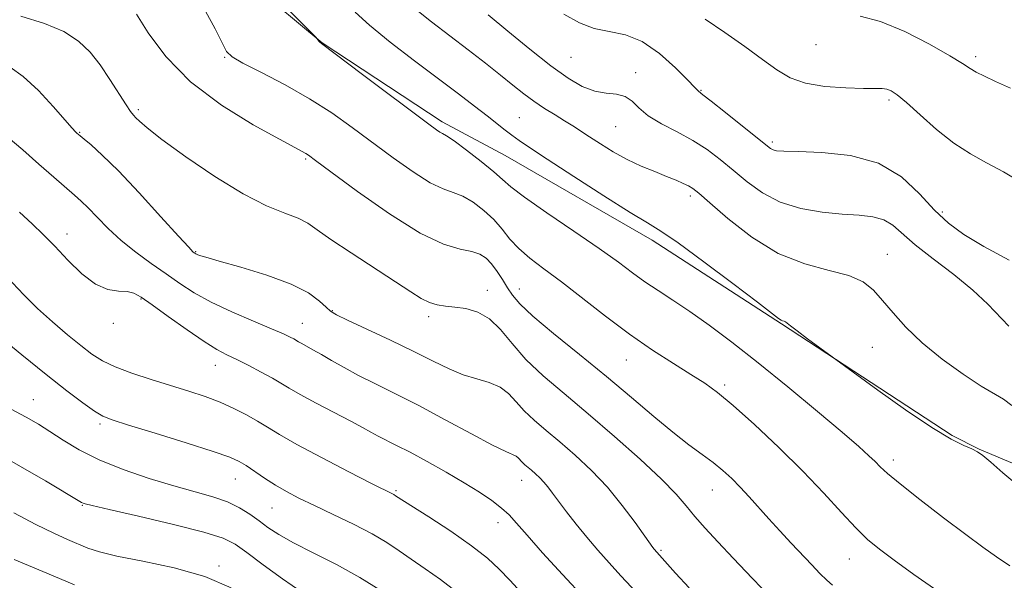
# Model space of a CAD drawing. Extents: x 2054800 to 2057700, y 339800 to 342700.
# Drawn here: x 2056235 to 2056448, y 340202 to 340324 of the extents above; entities that cross this region are included whole.
import ezdxf

# ---------------------------------------------------------------- set-up
doc = ezdxf.new("R2010")
doc.units = 0
doc.header["$MEASUREMENT"] = 0
for name, color, linetype, lineweight in [('DTM HARD BREAKLINE', 7, 'Continuous', 0), ('DTM SPOT ELEVATION', 2, 'Continuous', 13), ('INDEX CONTOUR', 41, 'Continuous', 13), ('INTERMEDIATE CONTOUR', 44, 'Continuous', 0)]:
    doc.layers.add(name, color=color, linetype=linetype, lineweight=lineweight)

msp = doc.modelspace()

# ---------------------------------------------------------------- linework, layer by layer
at = {"layer": 'DTM HARD BREAKLINE'}
msp.add_polyline3d([(2056454.942, 340225.495, 1148.595), (2056442.253, 340230.765, 1148.058), (2056436.404, 340233.713, 1148.226), (2056399.547, 340257.84, 1147.89), (2056371.631, 340275.904, 1147.487), (2056339.821, 340294.221, 1147.051), (2056326.204, 340301.496, 1146.413), (2056300.329, 340318.556, 1146.044), (2056285.377, 340330.952, 1145.54), (2056262.228, 340343.649, 1145.036), (2056240.798, 340351.145, 1144.801), (2056228.564, 340352.783, 1145.238), (2056209.646, 340360.197, 1144.634), (2056175.423, 340377.869, 1144.298), (2056162.185, 340387.098, 1143.929), (2056152.594, 340391.955, 1142.821), (2056139.003, 340399.361, 1142.317), (2056128.049, 340403.744, 1142.049), (2056090.827, 340404.803, 1141.847), (2056075.961, 340404.363, 1141.746), (2056064.586, 340399.127, 1141.411), (2056043.281, 340395.445, 1140.907), (2056019.513, 340391.257, 1140.404)], dxfattribs=at)
at = {"layer": 'DTM SPOT ELEVATION'}
for p in [(2056407.02, 340318.12, 1157.3), (2056279.25, 340315.39, 1143.9), (2056354.07, 340315.38, 1153.1), (2056441.5, 340315.55, 1158.38), (2056368.07, 340312.05, 1152.5), (2056382.15, 340308.28, 1154.1), (2056422.76, 340306.21, 1155.68), (2056260.62, 340304.11, 1140.3), (2056342.88, 340302.39, 1148.9), (2056247.94, 340299.19, 1138.1), (2056363.71, 340300.45, 1151.1), (2056397.55, 340297.11, 1154.3), (2056296.73, 340293.44, 1141.8), (2056379.82, 340285.43, 1149.6), (2056434.27, 340282.03, 1154.38), (2056245.19, 340277.26, 1134.6), (2056272.96, 340273.43, 1138.1), (2056422.39, 340272.87, 1150.78), (2056342.93, 340265.34, 1142.7), (2056261.17, 340263.23, 1133.9), (2056336, 340265.08, 1140.6), (2056302.53, 340260.7, 1138.1), (2056323.32, 340259.37, 1139.6), (2056255.19, 340257.95, 1133.7), (2056296, 340257.98, 1136.8), (2056419.18, 340252.8, 1149.08), (2056277.25, 340248.9, 1133.3), (2056366, 340250.01, 1143.2), (2056387.27, 340244.62, 1144.3), (2056237.89, 340241.46, 1128.8), (2056252.34, 340236.21, 1129.7), (2056423.72, 340228.42, 1146.48), (2056281.56, 340224.35, 1129.2), (2056343.4, 340224.09, 1135.3), (2056316.23, 340221.83, 1132.2), (2056384.6, 340221.96, 1141.2), (2056248.47, 340218.66, 1125.9), (2056289.45, 340218.12, 1129.1), (2056338.33, 340214.91, 1133.4), (2056373.49, 340208.94, 1138.2), (2056277.99, 340205.59, 1124.3), (2056414.23, 340207.11, 1143.2)]:
    msp.add_point(p, dxfattribs=at)
at = {"layer": 'INDEX CONTOUR'}
for points in [[(2056320.058, 340326.129, 1150), (2056323.917, 340323.024, 1150), (2056331.874, 340316.976, 1150), (2056335.582, 340314.109, 1150), (2056338.843, 340311.539, 1150), (2056341.534, 340309.376, 1150), (2056343.849, 340307.541, 1150), (2056346.059, 340305.908, 1150), (2056348.357, 340304.38, 1150), (2056350.634, 340302.966, 1150), (2056352.702, 340301.705, 1150), (2056354.458, 340300.598, 1150), (2056358.049, 340298.238, 1150), (2056360.436, 340296.691, 1150), (2056363.21, 340294.995, 1150), (2056366.205, 340293.35, 1150), (2056369.25, 340291.917, 1150), (2056372.151, 340290.707, 1150), (2056374.707, 340289.697, 1150), (2056376.763, 340288.86, 1150), (2056378.338, 340288.175, 1150), (2056379.494, 340287.617, 1150), (2056380.4031, 340287.071, 1150), (2056381.678, 340286.054, 1150), (2056384.039, 340283.987, 1150), (2056387.984, 340280.568, 1150), (2056393.125, 340276.572, 1150), (2056398.852, 340273.051, 1150), (2056404.579, 340270.773, 1150), (2056409.821, 340269.3911, 1150), (2056414.118, 340268.2801, 1150), (2056417.183, 340266.91, 1150), (2056419.419, 340265.136, 1150), (2056421.4019, 340262.9101, 1150), (2056423.648, 340260.21, 1150), (2056426.429, 340257.115, 1150), (2056429.957, 340253.735, 1150), (2056434.28, 340250.231, 1150), (2056438.79, 340246.977, 1150), (2056442.715, 340244.405, 1150), (2056447.528, 340241.576, 1150), (2056449.355, 340240.19, 1150)], [(2056235.171, 340324.268, 1140), (2056240.34, 340322.703, 1140), (2056244.517, 340320.954, 1140), (2056247.688, 340318.914, 1140), (2056250.157, 340316.5229, 1140), (2056252.311, 340313.739, 1140), (2056254.43, 340310.612, 1140), (2056257.93, 340305.141, 1140), (2056258.922, 340303.684, 1140), (2056259.545, 340302.907, 1140), (2056260.071, 340302.359, 1140), (2056260.843, 340301.59, 1140), (2056262.487, 340300.173, 1140), (2056265.698, 340297.685, 1140), (2056270.858, 340293.937, 1140), (2056277.1, 340289.681, 1140), (2056283.239, 340285.904, 1140), (2056288.312, 340283.346, 1140), (2056292.223, 340281.76, 1140), (2056295.098, 340280.653, 1140), (2056297.187, 340279.56, 1140), (2056299.255, 340278.132, 1140), (2056302.193, 340276.048, 1140), (2056306.56, 340273.147, 1140), (2056316.164, 340266.936, 1140), (2056319.465, 340264.7519, 1140), (2056321.73, 340263.3089, 1140), (2056323.472, 340262.432, 1140), (2056325.14, 340261.948, 1140), (2056326.932, 340261.688, 1140), (2056328.983, 340261.483, 1140), (2056331.369, 340261.143, 1140), (2056333.937, 340260.397, 1140), (2056336.474, 340258.95, 1140), (2056338.864, 340256.6111, 1140), (2056341.369, 340253.587, 1140), (2056344.348, 340250.185, 1140), (2056348.087, 340246.626, 1140), (2056352.588, 340242.7869, 1140), (2056357.784, 340238.454, 1140), (2056363.487, 340233.563, 1140), (2056369.0339, 340228.627, 1140), (2056373.647, 340224.306, 1140), (2056376.795, 340221.062, 1140), (2056378.95, 340218.564, 1140), (2056380.833, 340216.28, 1140), (2056383.062, 340213.747, 1140), (2056385.826, 340210.7561, 1140), (2056389.206, 340207.162, 1140), (2056393.187, 340202.951, 1140), (2056397.358, 340198.627, 1140)], [(2056230.061, 340255.483, 1130), (2056235.384, 340251.137, 1130), (2056240.66, 340246.8801, 1130), (2056245.115, 340243.399, 1130), (2056248.601, 340240.794, 1130), (2056251.126, 340239.021, 1130), (2056252.902, 340237.953, 1130), (2056254.949, 340237.129, 1130), (2056258.489, 340236.008, 1130), (2056264.243, 340234.228, 1130), (2056270.92, 340232.142, 1130), (2056276.729, 340230.286, 1130), (2056280.353, 340229.039, 1130), (2056282.3811, 340228.159, 1130), (2056283.876, 340227.247, 1130), (2056287.86, 340224.534, 1130), (2056290.195, 340223.034, 1130), (2056292.598, 340221.639, 1130), (2056295.302, 340220.228, 1130), (2056298.624, 340218.6159, 1130), (2056302.718, 340216.683, 1130), (2056307.092, 340214.576, 1130), (2056311.094, 340212.509, 1130), (2056314.266, 340210.634, 1130), (2056316.919, 340208.857, 1130), (2056319.559, 340207.023, 1130), (2056322.577, 340204.991, 1130), (2056325.906, 340202.676, 1130), (2056329.364, 340200.004, 1130)]]:
    msp.add_polyline3d(points, dxfattribs=at)
at = {"layer": 'INTERMEDIATE CONTOUR'}
for points in [[(2056288.683, 340330.018, 1146), (2056298.9921, 340319.657, 1146), (2056299.169, 340319.447, 1146), (2056299.587, 340318.913, 1146), (2056299.817, 340318.65, 1146), (2056300.146, 340318.366, 1146), (2056309.051, 340311.697, 1146), (2056323.349, 340300.95, 1146), (2056325.001, 340299.739, 1146), (2056325.764, 340299.242, 1146), (2056326.3111, 340298.962, 1146), (2056327.164, 340298.467, 1146), (2056328.805, 340297.3419, 1146), (2056331.496, 340295.344, 1146), (2056334.63, 340292.916, 1146), (2056337.378, 340290.674, 1146), (2056339.245, 340289.01, 1146), (2056341.072, 340287.42, 1146), (2056344.034, 340285.179, 1146), (2056348.885, 340281.814, 1146), (2056354.713, 340277.861, 1146), (2056360.185, 340274.109, 1146), (2056364.301, 340271.164, 1146), (2056367.376, 340268.882, 1146), (2056370.0591, 340266.937, 1146), (2056372.904, 340265.025, 1146), (2056376.101, 340262.9421, 1146), (2056379.746, 340260.505, 1146), (2056383.941, 340257.542, 1146), (2056388.813, 340253.908, 1146), (2056394.493, 340249.469, 1146), (2056400.926, 340244.255, 1146), (2056407.314, 340238.96, 1146), (2056412.671, 340234.443, 1146), (2056416.274, 340231.34, 1146), (2056418.448, 340229.389, 1146), (2056419.78, 340228.103, 1146), (2056420.877, 340226.995, 1146), (2056422.432, 340225.559, 1146), (2056425.159, 340223.288, 1146), (2056429.47, 340219.897, 1146), (2056434.571, 340215.9791, 1146), (2056439.365, 340212.35, 1146), (2056443.05, 340209.6131, 1146), (2056445.996, 340207.52, 1146), (2056448.869, 340205.61, 1146)], [(2056260.164, 340324.741, 1142), (2056262.701, 340320.696, 1142), (2056266.547, 340315.569, 1142), (2056271.863, 340310.133, 1142), (2056278.544, 340305.088, 1142), (2056285.431, 340300.834, 1142), (2056291.096, 340297.697, 1142), (2056296.779, 340294.636, 1142), (2056297.389, 340294.233, 1142), (2056298.879, 340293.142, 1142), (2056302.211, 340290.665, 1142), (2056307.924, 340286.456, 1142), (2056314.8749, 340281.57, 1142), (2056321.499, 340277.413, 1142), (2056326.559, 340275.026, 1142), (2056330.132, 340273.986, 1142), (2056332.621, 340273.5031, 1142), (2056334.405, 340272.909, 1142), (2056335.758, 340272.024, 1142), (2056336.93, 340270.787, 1142), (2056338.1141, 340269.185, 1142), (2056339.289, 340267.396, 1142), (2056340.381, 340265.643, 1142), (2056341.44, 340264.026, 1142), (2056343.032, 340262.154, 1142), (2056345.847, 340259.5129, 1142), (2056350.326, 340255.761, 1142), (2056355.896, 340251.245, 1142), (2056361.734, 340246.485, 1142), (2056367.145, 340241.944, 1142), (2056371.946, 340237.864, 1142), (2056376.083, 340234.433, 1142), (2056379.533, 340231.764, 1142), (2056382.397, 340229.67, 1142), (2056384.807, 340227.892, 1142), (2056386.897, 340226.197, 1142), (2056388.797, 340224.464, 1142), (2056390.642, 340222.597, 1142), (2056392.549, 340220.5219, 1142), (2056396.798, 340215.761, 1142), (2056399.205, 340213.137, 1142), (2056401.668, 340210.5, 1142), (2056406.092, 340205.812, 1142), (2056407.8721, 340203.9619, 1142), (2056409.347, 340202.502, 1142), (2056410.565, 340201.407, 1142)], [(2056275.092, 340325.328, 1144), (2056277.223, 340321.523, 1144), (2056278.685, 340318.493, 1144), (2056279.658, 340316.659, 1144), (2056280.872, 340315.476, 1144), (2056283.192, 340314.158, 1144), (2056287.193, 340312.102, 1144), (2056292.28, 340309.43, 1144), (2056297.567, 340306.443, 1144), (2056302.368, 340303.386, 1144), (2056306.794, 340300.265, 1144), (2056315.637, 340293.703, 1144), (2056319.938, 340290.654, 1144), (2056323.631, 340288.328, 1144), (2056326.435, 340286.994, 1144), (2056328.6481, 340286.226, 1144), (2056330.713, 340285.422, 1144), (2056332.959, 340284.1121, 1144), (2056335.264, 340282.357, 1144), (2056337.388, 340280.3509, 1144), (2056339.187, 340278.2601, 1144), (2056340.883, 340276.157, 1144), (2056342.79, 340274.087, 1144), (2056345.19, 340272.037, 1144), (2056348.221, 340269.7579, 1144), (2056351.9919, 340266.941, 1144), (2056361.561, 340259.479, 1144), (2056366.733, 340255.611, 1144), (2056371.708, 340252.184, 1144), (2056376.213, 340249.287, 1144), (2056379.99, 340246.938, 1144), (2056382.9571, 340245.038, 1144), (2056385.7411, 340243.019, 1144), (2056389.143, 340240.197, 1144), (2056393.711, 340236.11, 1144), (2056398.961, 340231.179, 1144), (2056404.156, 340226.046, 1144), (2056408.691, 340221.277, 1144), (2056412.484, 340217.131, 1144), (2056415.589, 340213.7919, 1144), (2056418.153, 340211.308, 1144), (2056420.709, 340209.196, 1144), (2056423.884, 340206.837, 1144), (2056428.149, 340203.765, 1144), (2056433.344, 340200.126, 1144)], [(2056307.444, 340325.13, 1148), (2056310.505, 340322.311, 1148), (2056314.999, 340318.671, 1148), (2056320.287, 340314.635, 1148), (2056325.462, 340310.757, 1148), (2056329.791, 340307.4879, 1148), (2056333.243, 340304.841, 1148), (2056335.961, 340302.727, 1148), (2056339.818, 340299.701, 1148), (2056341.305, 340298.567, 1148), (2056342.8391, 340297.465, 1148), (2056345.114, 340295.928, 1148), (2056348.93, 340293.421, 1148), (2056354.686, 340289.674, 1148), (2056361.189, 340285.483, 1148), (2056366.8441, 340281.9089, 1148), (2056370.5919, 340279.637, 1148), (2056373.5099, 340277.84, 1148), (2056377.21, 340275.312, 1148), (2056382.758, 340271.263, 1148), (2056389.035, 340266.572, 1148), (2056394.374, 340262.532, 1148), (2056398.94, 340259.038, 1148), (2056399.458, 340258.68, 1148), (2056399.798, 340258.524, 1148), (2056400.115, 340258.406, 1148), (2056400.423, 340258.256, 1148), (2056400.791, 340257.98, 1148), (2056401.507, 340257.399, 1148), (2056402.913, 340256.308, 1148), (2056405.175, 340254.627, 1148), (2056420.372, 340243.558, 1148), (2056426.382, 340239.281, 1148), (2056432.039, 340235.455, 1148), (2056436.193, 340232.971, 1148), (2056438.941, 340231.604, 1148), (2056440.695, 340230.856, 1148), (2056441.89, 340230.249, 1148), (2056443.058, 340229.404, 1148), (2056444.757, 340227.963, 1148), (2056447.403, 340225.69, 1148), (2056450.835, 340222.821, 1148)], [(2056352.511, 340324.724, 1154), (2056355.907, 340322.808, 1154), (2056359.073, 340321.6279, 1154), (2056362.353, 340320.961, 1154), (2056365.817, 340320.234, 1154), (2056369.467, 340318.783, 1154), (2056373.223, 340316.205, 1154), (2056376.668, 340313.14, 1154), (2056379.3, 340310.491, 1154), (2056380.777, 340308.937, 1154), (2056381.585, 340308.061, 1154), (2056382.592, 340307.305, 1154), (2056384.391, 340305.912, 1154), (2056387.47, 340303.482, 1154), (2056396.185, 340296.515, 1154), (2056397.194, 340295.743, 1154), (2056397.7771, 340295.416, 1154), (2056398.487, 340295.239, 1154), (2056400.032, 340295.124, 1154), (2056403.157, 340295.038, 1154), (2056408.279, 340294.8711, 1154), (2056414.486, 340294.203, 1154), (2056420.536, 340292.537, 1154), (2056425.457, 340289.593, 1154), (2056429.355, 340285.9539, 1154), (2056432.603, 340282.419, 1154), (2056435.614, 340279.571, 1154), (2056438.957, 340277.126, 1154), (2056443.238, 340274.584, 1154), (2056448.779, 340271.604, 1154)], [(2056336.18, 340324.557, 1152), (2056340.394, 340321.053, 1152), (2056345.15, 340317.143, 1152), (2056349.695, 340313.557, 1152), (2056353.449, 340310.877, 1152), (2056356.52, 340309.104, 1152), (2056359.19, 340308.093, 1152), (2056361.671, 340307.653, 1152), (2056363.908, 340307.406, 1152), (2056365.778, 340306.933, 1152), (2056367.261, 340305.915, 1152), (2056368.754, 340304.462, 1152), (2056370.757, 340302.787, 1152), (2056373.606, 340301.061, 1152), (2056376.981, 340299.292, 1152), (2056380.394, 340297.443, 1152), (2056383.478, 340295.478, 1152), (2056386.323, 340293.356, 1152), (2056389.137, 340291.036, 1152), (2056392.121, 340288.537, 1152), (2056395.448, 340286.125, 1152), (2056399.2869, 340284.124, 1152), (2056403.698, 340282.774, 1152), (2056408.311, 340281.9759, 1152), (2056412.645, 340281.546, 1152), (2056416.315, 340281.288, 1152), (2056419.304, 340280.963, 1152), (2056421.688, 340280.322, 1152), (2056423.633, 340279.149, 1152), (2056428.452, 340274.939, 1152), (2056432.341, 340271.887, 1152), (2056436.769, 340268.503, 1152), (2056440.916, 340265.144, 1152), (2056444.156, 340262.1149, 1152), (2056448.668, 340257.326, 1152)], [(2056383.076, 340323.648, 1156), (2056387.341, 340320.721, 1156), (2056391.64, 340317.719, 1156), (2056395.477, 340314.957, 1156), (2056398.5561, 340312.696, 1156), (2056401.393, 340310.979, 1156), (2056404.705, 340309.791, 1156), (2056408.938, 340309.099, 1156), (2056413.442, 340308.777, 1156), (2056417.299, 340308.68, 1156), (2056419.828, 340308.67, 1156), (2056421.316, 340308.648, 1156), (2056422.287, 340308.522, 1156), (2056423.239, 340308.165, 1156), (2056424.548, 340307.301, 1156), (2056426.566, 340305.615, 1156), (2056429.5079, 340302.955, 1156), (2056433.064, 340299.816, 1156), (2056436.792, 340296.853, 1156), (2056440.357, 340294.5391, 1156), (2056443.86, 340292.618, 1156), (2056447.51, 340290.653, 1156), (2056451.446, 340288.324, 1156)], [(2056416.5431, 340324.278, 1158), (2056420.933, 340323.129, 1158), (2056426.169, 340320.945, 1158), (2056431.508, 340318.224, 1158), (2056435.915, 340315.732, 1158), (2056438.67, 340314.049, 1158), (2056440.297, 340312.99, 1158), (2056441.635, 340312.181, 1158), (2056443.4, 340311.296, 1158), (2056445.826, 340310.186, 1158), (2056449.027, 340308.753, 1158)], [(2056232.8801, 340313.239, 1138), (2056235.735, 340311.256, 1138), (2056238.987, 340308.199, 1138), (2056242.197, 340304.7521, 1138), (2056246.309, 340300.093, 1138), (2056247.021, 340299.324, 1138), (2056247.311, 340299.047, 1138), (2056247.987, 340298.474, 1138), (2056248.865, 340297.7569, 1138), (2056250.406, 340296.473, 1138), (2056252.809, 340294.295, 1138), (2056256.267, 340290.868, 1138), (2056260.767, 340286.103, 1138), (2056265.459, 340280.986, 1138), (2056269.29, 340276.77, 1138), (2056271.484, 340274.38, 1138), (2056272.395, 340273.428, 1138), (2056272.656, 340273.201, 1138), (2056272.804, 340273.099, 1138), (2056272.99, 340272.9891, 1138), (2056273.268, 340272.851, 1138), (2056273.797, 340272.642, 1138), (2056275.155, 340272.214, 1138), (2056278.026, 340271.396, 1138), (2056282.76, 340270.072, 1138), (2056288.38, 340268.364, 1138), (2056293.577, 340266.449, 1138), (2056297.325, 340264.513, 1138), (2056299.728, 340262.763, 1138), (2056301.175, 340261.416, 1138), (2056302.133, 340260.564, 1138), (2056303.389, 340259.814, 1138), (2056305.811, 340258.6509, 1138), (2056309.945, 340256.723, 1138), (2056315.063, 340254.318, 1138), (2056320.117, 340251.883, 1138), (2056324.293, 340249.793, 1138), (2056327.72, 340248.121, 1138), (2056330.764, 340246.866, 1138), (2056333.697, 340245.975, 1138), (2056336.424, 340245.193, 1138), (2056338.757, 340244.212, 1138), (2056340.597, 340242.801, 1138), (2056342.209, 340241.038, 1138), (2056343.945, 340239.081, 1138), (2056346.093, 340237.036, 1138), (2056348.678, 340234.831, 1138), (2056351.663, 340232.342, 1138), (2056354.982, 340229.471, 1138), (2056358.467, 340226.2079, 1138), (2056361.926, 340222.566, 1138), (2056365.158, 340218.652, 1138), (2056367.927, 340214.95, 1138), (2056371.772, 340209.533, 1138), (2056372.034, 340209.199, 1138), (2056376.681, 340204.016, 1138), (2056379.572, 340200.876, 1138)], [(2056232.022, 340298.477, 1136), (2056235.614, 340295.396, 1136), (2056239.105, 340292.321, 1136), (2056242.32, 340289.51, 1136), (2056246.818, 340285.625, 1136), (2056248.262, 340284.331, 1136), (2056249.751, 340282.863, 1136), (2056251.669, 340280.857, 1136), (2056254.057, 340278.436, 1136), (2056256.873, 340275.849, 1136), (2056260.039, 340273.309, 1136), (2056263.349, 340270.888, 1136), (2056266.566, 340268.624, 1136), (2056269.564, 340266.533, 1136), (2056272.677, 340264.529, 1136), (2056276.354, 340262.505, 1136), (2056280.825, 340260.409, 1136), (2056285.448, 340258.425, 1136), (2056289.362, 340256.7931, 1136), (2056291.927, 340255.685, 1136), (2056293.376, 340255.004, 1136), (2056294.159, 340254.584, 1136), (2056295.194, 340253.968, 1136), (2056295.879, 340253.581, 1136), (2056298.322, 340252.2661, 1136), (2056300.133, 340251.246, 1136), (2056302.358, 340249.945, 1136), (2056305.0261, 340248.412, 1136), (2056308.169, 340246.71, 1136), (2056311.835, 340244.866, 1136), (2056316.129, 340242.748, 1136), (2056321.17, 340240.188, 1136), (2056326.898, 340237.144, 1136), (2056332.538, 340234.098, 1136), (2056337.136, 340231.657, 1136), (2056339.999, 340230.257, 1136), (2056342.196, 340229.307, 1136), (2056342.6731, 340228.941, 1136), (2056343.541, 340227.976, 1136), (2056344.098, 340227.446, 1136), (2056345.542, 340226.229, 1136), (2056346.403, 340225.485, 1136), (2056347.306, 340224.639, 1136), (2056348.203, 340223.695, 1136), (2056349.081, 340222.627, 1136), (2056350.082, 340221.298, 1136), (2056351.386, 340219.541, 1136), (2056353.118, 340217.254, 1136), (2056355.195, 340214.597, 1136), (2056357.4771, 340211.793, 1136), (2056359.853, 340209.019, 1136), (2056362.313, 340206.267, 1136), (2056364.875, 340203.481, 1136), (2056370.527, 340197.386, 1136)], [(2056234.938, 340281.965, 1134), (2056237.652, 340279.478, 1134), (2056240.046, 340277.163, 1134), (2056242.517, 340274.621, 1134), (2056245.35, 340271.631, 1134), (2056248.385, 340268.669, 1134), (2056251.354, 340266.39, 1134), (2056254.024, 340265.2471, 1134), (2056256.3041, 340264.897, 1134), (2056258.143, 340264.799, 1134), (2056259.599, 340264.461, 1134), (2056261.191, 340263.588, 1134), (2056263.552, 340261.934, 1134), (2056267.065, 340259.409, 1134), (2056271.111, 340256.541, 1134), (2056274.825, 340254.016, 1134), (2056277.582, 340252.325, 1134), (2056279.737, 340251.194, 1134), (2056281.884, 340250.155, 1134), (2056284.447, 340248.86, 1134), (2056287.153, 340247.427, 1134), (2056289.556, 340246.094, 1134), (2056293.178, 340243.939, 1134), (2056295.578, 340242.585, 1134), (2056299.03, 340240.748, 1134), (2056306.487, 340236.846, 1134), (2056309.032, 340235.469, 1134), (2056310.844, 340234.461, 1134), (2056312.412, 340233.615, 1134), (2056316.402, 340231.616, 1134), (2056319.312, 340230.113, 1134), (2056323.003, 340228.119, 1134), (2056327.07, 340225.84, 1134), (2056330.985, 340223.557, 1134), (2056334.314, 340221.498, 1134), (2056336.998, 340219.685, 1134), (2056339.076, 340218.09, 1134), (2056340.678, 340216.605, 1134), (2056342.314, 340214.809, 1134), (2056344.59, 340212.207, 1134), (2056347.95, 340208.446, 1134), (2056352.215, 340203.757, 1134), (2056357.042, 340198.518, 1134)], [(2056229.629, 340270.559, 1132), (2056235.83, 340264.144, 1132), (2056238.816, 340261.197, 1132), (2056242.042, 340258.2681, 1132), (2056245.274, 340255.512, 1132), (2056248.17, 340253.149, 1132), (2056250.542, 340251.323, 1132), (2056252.813, 340249.874, 1132), (2056255.5599, 340248.565, 1132), (2056259.182, 340247.21, 1132), (2056263.361, 340245.835, 1132), (2056271.502, 340243.302, 1132), (2056275.035, 340242.132, 1132), (2056278.267, 340240.92, 1132), (2056281.248, 340239.6039, 1132), (2056283.953, 340238.229, 1132), (2056286.342, 340236.8679, 1132), (2056288.508, 340235.526, 1132), (2056291.085, 340233.948, 1132), (2056294.842, 340231.81, 1132), (2056300.181, 340228.961, 1132), (2056306.036, 340225.9269, 1132), (2056310.971, 340223.407, 1132), (2056315.763, 340220.983, 1132), (2056316.158, 340220.745, 1132), (2056323.328, 340216.176, 1132), (2056328.097, 340213.064, 1132), (2056332.599, 340209.949, 1132), (2056335.998, 340207.287, 1132), (2056338.569, 340204.916, 1132), (2056340.864, 340202.5189, 1132), (2056349.07, 340193.6179, 1132)], [(2056232.936, 340239.529, 1128), (2056236.38, 340237.694, 1128), (2056239.021, 340236.166, 1128), (2056241.488, 340234.599, 1128), (2056244.333, 340232.735, 1128), (2056247.817, 340230.644, 1128), (2056252.1279, 340228.481, 1128), (2056257.317, 340226.391, 1128), (2056262.894, 340224.487, 1128), (2056268.234, 340222.873, 1128), (2056272.833, 340221.602, 1128), (2056276.67, 340220.521, 1128), (2056279.849, 340219.425, 1128), (2056282.478, 340218.159, 1128), (2056284.703, 340216.763, 1128), (2056286.6751, 340215.332, 1128), (2056288.603, 340213.913, 1128), (2056290.911, 340212.386, 1128), (2056294.078, 340210.587, 1128), (2056298.394, 340208.396, 1128), (2056303.4, 340205.87, 1128), (2056308.446, 340203.109, 1128), (2056312.973, 340200.248, 1128)], [(2056229.814, 340230.107, 1126), (2056235.141, 340227.064, 1126), (2056240.522, 340223.921, 1126), (2056248.317, 340219.303, 1126), (2056248.644, 340219.128, 1126), (2056249.072, 340218.987, 1126), (2056250.6, 340218.611, 1126), (2056254.282, 340217.758, 1126), (2056260.65, 340216.298, 1126), (2056268.1581, 340214.534, 1126), (2056274.739, 340212.876, 1126), (2056278.912, 340211.582, 1126), (2056281.534, 340210.291, 1126), (2056284.044, 340208.49, 1126), (2056287.535, 340205.851, 1126), (2056291.709, 340202.79, 1126), (2056295.914, 340199.909, 1126)], [(2056233.695, 340217.036, 1124), (2056238.445, 340214.546, 1124), (2056242.313, 340212.664, 1124), (2056245.3149, 340211.318, 1124), (2056249.701, 340209.436, 1124), (2056252.173, 340208.596, 1124), (2056255.958, 340207.682, 1124), (2056261.595, 340206.586, 1124), (2056268.297, 340205.169, 1124), (2056274.944, 340203.287, 1124), (2056280.655, 340200.856, 1124)], [(2056233.746, 340206.968, 1122), (2056242.212, 340203.468, 1122), (2056246.827, 340201.508, 1122)]]:
    msp.add_polyline3d(points, dxfattribs=at)

doc.saveas('drawing.dxf')
